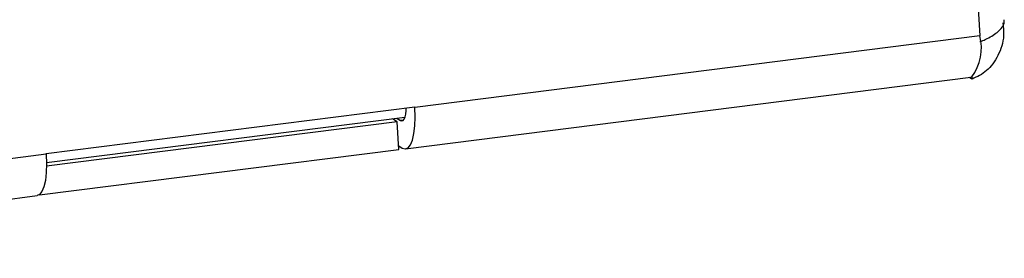
# Model space of a CAD drawing. Units: inches. Extents: x 0.3 to 10.8, y 0.4 to 8.2.
# Drawn here: x 3.7 to 3.9, y 2 to 2.1 of the extents above; entities that cross this region are included whole.
import ezdxf

# ---------------------------------------------------------------- set-up
doc = ezdxf.new("R2010")
doc.units = ezdxf.units.IN
doc.header["$MEASUREMENT"] = 0

msp = doc.modelspace()

# ---------------------------------------------------------------- linework, layer by layer
at = {"color": 7, "linetype": 'Continuous', "lineweight": 25}
for p, q in [((3.9034690633, 2.1457529909), (3.906627133, 2.0953762255)), ((3.906627133, 2.0953762255), (3.7867782094, 2.0801669483)), ((3.7848575387, 2.0713600697), (3.9047064623, 2.0865693468)), ((3.9049479594, 2.086176343), (3.9043670232, 2.0865262707)), ((3.9049199013, 2.0866239196), (3.9049479594, 2.086176343)), ((3.7086547465, 2.0703757364), (3.7867705627, 2.080288926)), ((3.7867705627, 2.080288926), (3.7867782094, 2.0801669483)), ((3.7847071094, 2.0780483146), (3.7087282043, 2.0684063071)), ((3.7830812658, 2.077122658), (3.7820948743, 2.0777168122)), ((3.7830460563, 2.0778375208), (3.7837866605, 2.0773914168)), ((3.7830812658, 2.077122658), (3.7087246514, 2.0676865252)), ((3.7834483054, 2.0712677313), (3.7830812658, 2.077122658)), ((3.707234853, 2.0615959588), (3.7834483054, 2.0712677313)), ((3.7834031145, 2.0719886063), (3.7841537, 2.0715364901)), ((3.7086623931, 2.0702537587), (3.7086547465, 2.0703757364)), ((3.6019650564, 2.0481503288), (3.7067417224, 2.0614468801)), ((3.707234853, 2.0615959588), (3.7071845029, 2.0616262872)), ((3.7072307987, 2.0616606325), (3.707234853, 2.0615959588))]:
    msp.add_line(p, q, dxfattribs=at)
at = {"color": 8, "linetype": 'Continuous', "lineweight": 25}
for p, q in [((3.7843879326, 2.0774677205), (3.7837866605, 2.0773914168)), ((3.7086623931, 2.0702537587), (3.6014324786, 2.0566458811))]:
    msp.add_line(p, q, dxfattribs=at)
at = {"color": 7, "linetype": 'Continuous', "lineweight": 25, "flags": 128}
for points in [[(3.9049199013, 2.0866239196), (3.9048110381, 2.0865891022), (3.9047064623, 2.0865693468)], [(3.7837866605, 2.0773914168), (3.7840686346, 2.0773095246), (3.7843283122, 2.0774135932), (3.7845557141, 2.0776996234), (3.7847421012, 2.0781566231), (3.7848803108, 2.0787670301), (3.7849650317, 2.0795073868), (3.7849901787, 2.0800629886)], [(3.7841537, 2.0715364901), (3.7847827193, 2.0713538075), (3.7853620001, 2.0715859605), (3.7858692811, 2.0722240278), (3.7862850678, 2.0732434887), (3.7865933817, 2.0746051659), (3.7867823744, 2.0762567309), (3.7868447831, 2.078134715), (3.7867782094, 2.0801669483)], [(3.7086623931, 2.0702537587), (3.7087289668, 2.0682215254), (3.7086665581, 2.0663435413), (3.7084775654, 2.0646919763), (3.7081692515, 2.0633302991), (3.7077534649, 2.0623108382), (3.7072461839, 2.061672771), (3.7067417224, 2.0614468801)]]:
    msp.add_lwpolyline(points, dxfattribs=at)
at = {"color": 7, "linetype": 'Continuous', "lineweight": 25}
msp.add_arc((3.8962954329, 2.0928488752), 0.0106363304777271, 324.1790602615, 13.7458110144, dxfattribs=at)
for points, knots in [([(3.911458304541165, 2.09813303710213), (3.911562032123612, 2.097220643475052), (3.911844202790931, 2.094738654475227), (3.910579525215199, 2.091055058036528), (3.908168220557736, 2.087664980739298), (3.906021379807439, 2.086672555591373), (3.904947959432291, 2.086176343017411)], [0, 0, 0, 0, 0.1623135477632852, 0.4415423651755221, 0.7207711825877494, 1, 1, 1, 1]), ([(3.906626794589412, 2.094122968637137), (3.907014104660438, 2.094275684812155), (3.908514486516215, 2.094867284657401), (3.910363954939603, 2.096085984558813), (3.911810726579506, 2.097525753456434), (3.911769874330033, 2.098414643867523), (3.911753048975508, 2.098780741120277)], [0, 0, 0, 0, 0.1141528799907317, 0.4422113514093072, 0.7702698900572027, 1, 1, 1, 1])]:
    msp.add_open_spline(points, degree=3, knots=knots, dxfattribs=at)

doc.saveas('drawing.dxf')
